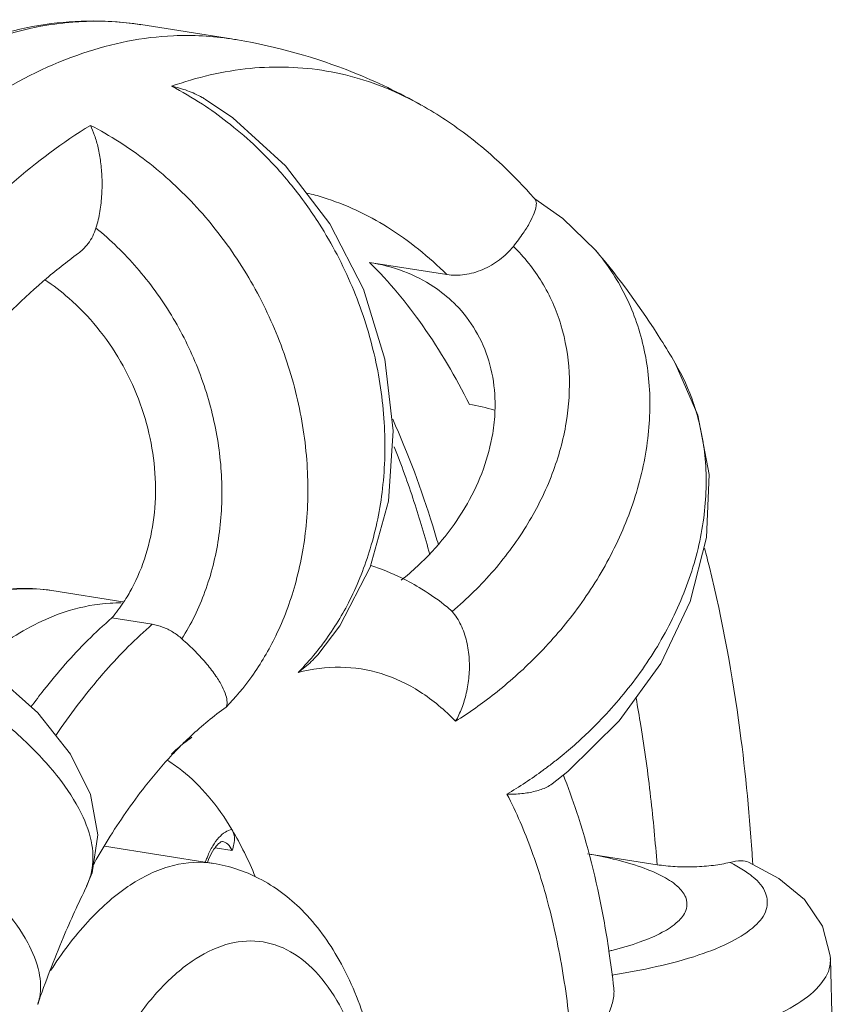
# Model space of a CAD drawing. Units: inches. Extents: x 32.6 to 40.5, y 9.7 to 20.2.
# Drawn here: x 38 to 38.1, y 14.3 to 14.4 of the extents above; entities that cross this region are included whole.
import ezdxf

# ---------------------------------------------------------------- set-up
doc = ezdxf.new("R2010")
doc.units = ezdxf.units.IN
doc.header["$LTSCALE"] = 2.42
doc.header["$MEASUREMENT"] = 0
doc.layers.get('0').update_dxf_attribs({"linetype": 'CONTINUOUS'})
doc.layers.add('03_AXES', color=7, linetype='CONTINUOUS')
doc.layers.add('08_ROUNDS', color=7, linetype='CONTINUOUS')

msp = doc.modelspace()

# ---------------------------------------------------------------- linework, layer by layer
at = {"color": 7, "linetype": 'Continuous', "lineweight": 0}
for points, start_tangent, end_tangent in [([(38.0317597448586, 14.37795801059203), (38.02802274338212, 14.3842472382866), (38.02377650467685, 14.38930614857671)], (-0.4498433545801843, 0.8931074718868086), (-0.7121841006854743, 0.7019927397992246)), ([(38.03051226907914, 14.38606881555989), (38.02890638852956, 14.38736392671088), (38.02650344635497, 14.38859060649411), (38.02377650467685, 14.38930614857671)], (-0.7161669901908806, 0.6979289664148748), (-0.9878614573667159, 0.1553375068980697)), ([(38.00447570162547, 14.36272778854415), (38.00476635703436, 14.36324230523857), (38.00589856928897, 14.3659528581716), (38.00653229649097, 14.36892573838912), (38.00664596193845, 14.37205723869471), (38.00623372822537, 14.37524835184633), (38.00530198770593, 14.37839621146589), (38.00386911547869, 14.38139768316925), (38.00198861509214, 14.38412014609517), (37.99973951855796, 14.386450943671), (37.99781962569577, 14.38792103301821)], (0.5097138934203265, 0.8603439700807416), (-0.8330140736172993, 0.5532517990531192)), ([(38.03380136626203, 14.3774310558867), (38.03380022505892, 14.37844147720973), (38.03339645397012, 14.38112410659548), (38.03241553622902, 14.38356785523358), (38.03089934960896, 14.38567157813026), (38.03051226907914, 14.38606881555989)], (0.03675889614268864, 0.9993241633996304), (-0.7161669928233969, 0.6979289637135663)), ([(38.0317597448586, 14.37795801059203), (38.03375439547955, 14.37749499474691)], (0.9878614566795477, -0.1553375112680841), (0.9545808454456413, -0.2979520255146534)), ([(38.02630401145192, 14.36390739451372), (38.0276159291892, 14.36503766623624), (38.02981892134956, 14.36741646606746), (38.03159161410441, 14.37003646741573), (38.03287272945065, 14.37280626322936), (38.03361938864499, 14.37563832238495), (38.03380136626203, 14.3774310558867)], (0.7822033916722332, 0.6230231569183082), (0.0367588946967649, 0.9993241634528168)), ([(38.00317889758342, 14.36089501709231), (38.00411768932957, 14.36215512756638)], (0.6435095885295607, 0.7654380507072506), (0.5503366610197868, 0.8349428480666159)), ([(38.00411768932957, 14.36215512756638), (38.00447570162547, 14.36272778854415)], (0.5503366332625563, 0.8349428663622648), (0.5097138817747479, 0.8603439769802066)), ([(37.99774222297896, 14.35513797328128), (37.99945137175943, 14.3571912903531), (38.00317889758342, 14.36089501709231)], (0.6181871985277858, 0.7860309075197792), (0.7585943470565985, 0.6515632099909977)), ([(37.99671073126717, 14.35378074366614), (37.99774222297896, 14.35513797328128)], (0.5921670894296772, 0.8058152010209193), (0.6181871991549088, 0.786030907026568)), ([(38.04914056581663, 14.33813910956429), (38.04908741468213, 14.33844885012492), (38.04848488596284, 14.33935468145256), (38.04727698112133, 14.34020542946507), (38.0455119229899, 14.34097149362313), (38.0432492673388, 14.34162799531466), (38.04119584580668, 14.34204749444495)], (-0.06448039359456809, 0.9979189740865185), (-0.9852959660443205, 0.1708562533148529)), ([(38.04287290758899, 14.33425894615938), (38.04315142943582, 14.33432686134407), (38.04540320232422, 14.33499969827771), (38.04717537920863, 14.33577363241867), (38.04840950072771, 14.33662445867592), (38.04905831759771, 14.3375255621812), (38.04914056581663, 14.33813910956429)], (0.9726132868524054, 0.232429331707855), (-0.06448039436774744, 0.9979189740365596))]:
    msp.add_spline(points, degree=3, dxfattribs=dict(at, start_tangent=start_tangent, end_tangent=end_tangent))
at = {"layer": '03_AXES', "color": 7, "linetype": 'Continuous', "lineweight": 0}
for p, q in [((38.01274011209565, 14.40716857833109), (38.00549649774563, 14.40830760948983)), ((38.01274011209565, 14.40716857833109), (38.01273724280919, 14.40716902935485)), ((38.00405780057257, 14.36219460212753), (37.99838565221619, 14.36308652616703)), ((38.01128648679067, 14.34127897571541), (38.00259414957958, 14.34264581308804)), ((38.06061707064065, 14.33365061866517), (38.06076447524724, 14.32752731086426))]:
    msp.add_line(p, q, dxfattribs=at)
for points, start_tangent, end_tangent in [([(38.01273690022049, 14.40716683756425), (38.00809982840872, 14.40742224072507), (38.00084766180132, 14.40601894125848), (37.99352215535314, 14.40248548440965), (37.98628694882926, 14.39690080174943), (37.97930366473642, 14.38938964580856), (37.97272829816772, 14.38011980350207), (37.96670773191952, 14.36929834770593), (37.96137645548213, 14.35716701188531), (37.95685356074554, 14.3439967900909), (37.95324008172283, 14.33008188321875), (37.95061673760024, 14.31573312734519), (37.94904212949073, 14.30127104995267), (37.94855143153158, 14.28701870995537)], (-0.9880036414230833, 0.1544305816045755), (0.004056065010474787, -0.9999917741344829)), ([(38.01273723995094, 14.40716901126746), (38.01322724759675, 14.40708921453846), (38.02245217228598, 14.40449426495004), (38.02791018778627, 14.40188144648686)], (0.9878823188696201, -0.1552047810628985), (0.8720835981811303, -0.4893569226888008)), ([(38.041834280198, 14.39028426554016), (38.04706488941687, 14.38313370964351), (38.04820519567014, 14.38125372825361)], (0.6479971904444527, -0.7616427254140196), (0.5047408065291321, -0.8632709413760672)), ([(38.00304480463136, 14.36207531985096), (37.99976639451, 14.36148359113894), (37.9949597740707, 14.35916511853894), (37.99255686021069, 14.35736147775602)], (-0.9984416824844645, -0.0558050775251858), (-0.764474980271438, -0.6446533987647814)), ([(38.00392782770633, 14.3620935599863), (38.00304480463136, 14.36207531985096)], (-0.9998851852832855, 0.01515309377684168), (-0.9984416820407576, -0.0558050854638071)), ([(38.00795326171755, 14.35002172504847), (38.00892934561288, 14.3508878704827), (38.00955836763526, 14.35136122383364)], (0.6845179948693748, 0.7289959634319044), (0.7967819966515574, 0.6042668696957973)), ([(37.99724994498516, 14.33001512803913), (37.99928552501924, 14.33534074347844), (38.00117199589934, 14.33946615077738)], (0.3261355281537088, 0.945323022715464), (0.4405608339249631, 0.8977227587687308))]:
    msp.add_spline(points, degree=3, dxfattribs=dict(at, start_tangent=start_tangent, end_tangent=end_tangent))
at = {"layer": '08_ROUNDS', "color": 7, "linetype": 'Continuous', "lineweight": 0}
for p, q in [((38.04183440002142, 14.39028437071502), (38.04183721424181, 14.39028106514268)), ((38.02377650467685, 14.38930614857671), (38.0299607397193, 14.38833370082882)), ((38.04820506687, 14.38125353634855), (38.04819968540037, 14.38126273117746)), ((38.03036945098991, 14.36141190077947), (38.02999666807874, 14.3617599211505)), ((38.00317889758342, 14.36089501709231), (38.00641219425238, 14.36038659334981)), ((38.0080077857525, 14.34997696409933), (38.00800457084044, 14.34997354642979)), ((38.03837805131048, 14.34764602495054), (38.03962813265768, 14.34863645626069)), ((38.01279549356255, 14.34232291061867), (38.01144092069578, 14.34253591209688)), ((38.04118666111564, 14.3420539139972), (38.04675395066664, 14.34117847860775)), ((38.05650174932107, 14.34008341951965), (38.05407185294969, 14.34138251195243)), ((38.00115372963776, 14.3394524197632), (38.00159658875332, 14.34052132326894)), ((38.00115384780876, 14.33945262676341), (38.00116279450536, 14.33947070973936))]:
    msp.add_line(p, q, dxfattribs=at)
for points in [[(38.02383109387108, 14.36495596974993), (38.02527991413614, 14.37023205247207), (38.02567378016423, 14.3758516219256), (38.02499744075124, 14.38157936643066), (38.02327984095814, 14.38717538667346), (38.02059564364067, 14.39239865776825), (38.01706350471554, 14.39702327303512), (38.01283931892431, 14.40085240465723), (38.01065754404023, 14.40233600774656)], [(38.04183717270779, 14.39028106978734), (38.03922297058105, 14.39282863932683), (38.03699456397502, 14.39438794996424)], [(38.04940089763691, 14.36221391768146), (38.05070425963331, 14.36732121765454), (38.05090806717582, 14.37235269208719), (38.05002805388844, 14.37710092350501), (38.04819869974887, 14.38126423086833)], [(38.01963544159669, 14.35794427741222), (38.02140167290797, 14.36026589516498), (38.02383109387108, 14.36495596974993)], [(38.00159658875333, 14.34052132326894), (38.00205884707146, 14.34356070517455), (38.00147584291603, 14.34677825245444), (37.99987991811653, 14.35001260582934), (37.99724849718949, 14.3533013033924), (37.99353924673778, 14.35662834069992), (37.98918606895315, 14.35964126677238), (37.98441252406646, 14.36228148607939)], [(38.03962813265768, 14.34863645626069), (38.04374029029052, 14.35267162522178), (38.04704647247164, 14.35726192302409), (38.04940089763691, 14.36221391768146)], [(38.06061700570467, 14.33365033158915), (38.06060142414878, 14.33390056072716), (38.05997439258864, 14.33627654781179), (38.05854616444583, 14.3383852083893), (38.05650174932107, 14.34008341951965)]]:
    msp.add_lwpolyline(points, dxfattribs=at)
for points, start_tangent, end_tangent in [([(37.94019512288107, 14.28868906006278), (37.94074652558446, 14.30367629096848), (37.94250415448491, 14.31885859923291), (37.94542363842788, 14.33386779801954), (37.94943577351275, 14.34834204501492), (37.95444796646724, 14.36193062625494), (37.96034820690769, 14.37430468498835), (37.96700773632446, 14.38516005858457), (37.97428113731301, 14.39421809755777), (37.98199715026737, 14.40122469643974), (37.98993905802197, 14.40596555958782), (37.99784241135037, 14.40832065903341), (38.00549649774563, 14.40830760948983)], (-0.0040560650292143, 0.999991774134407), (0.9878614577178179, -0.1553375046652545)), ([(38.0054960159063, 14.40830543940409), (38.00085591827392, 14.40856125848575), (37.99958214475855, 14.40846984183212)], (-0.9879851676576842, 0.1545487252888802), (-0.9951751422511328, -0.09811440386323433)), ([(37.99958214475855, 14.40846984183212), (37.99453010584836, 14.40745416533862)], (-0.9951751423534364, -0.09811440282556709), (-0.9574104342609827, -0.288730428545722)), ([(38.00794124248572, 14.40338662949362), (38.01422468190054, 14.40481011293251), (38.02033784695893, 14.40459937970324), (38.02619878053743, 14.402758915659), (38.02791044288556, 14.40188190108345)], (0.942843242673733, 0.3332365822422264), (0.8720418421631811, -0.4894313287036757)), ([(38.01065765716461, 14.40233595419893), (38.01040367134117, 14.40248535118816), (38.00921293746884, 14.40303043951415), (38.00794124248572, 14.40338662949362)], (-0.8517571138527628, 0.5239368463862908), (-0.9804410700168483, 0.1968128761646895)), ([(38.01041133789667, 14.4019498075594), (38.00794124248572, 14.40338662949362)], (-0.8377834953517599, 0.5460025777559917), (-0.889260694829078, 0.4574007177870467)), ([(38.0175546643276, 14.39545149830523), (38.01640415709487, 14.39679990881806), (38.01240487879996, 14.4005277161802), (38.01041133789667, 14.4019498075594)], (-0.628197817665448, 0.7780536625968472), (-0.8377834952026407, 0.5460025779847995)), ([(38.02792859995285, 14.40187124188992), (38.03169913238243, 14.39937257183006), (38.03691853348875, 14.39446088920267)], (0.871658321511372, -0.4901140383012688), (0.6623177819795534, -0.7492230346657028)), ([(37.9729840615134, 14.36382344701733), (37.97782349847588, 14.37332874784657), (37.98327246482899, 14.38204965412406), (37.98909860365893, 14.38953051550549), (37.99518451578821, 14.39562508144953), (38.001457558835, 14.40025922573789)], (0.4184105490767582, 0.9082580098305139), (0.8531735085248118, 0.5216272273870135)), ([(38.001457558835, 14.40025922573789), (38.00594169134127, 14.39741019403855), (38.00997192329145, 14.39369731315591), (38.01337646000519, 14.38928326618803), (38.01603843273467, 14.38432658952971), (38.0178621325752, 14.3789870706877), (38.01875489524468, 14.37352877918711), (38.01870579984058, 14.36828357013375), (38.01781803916268, 14.36353178782488), (38.01628510307677, 14.35947639429533), (38.01435840202891, 14.35622031786692), (38.0123083910207, 14.35376650151551)], (0.8904532454879246, -0.4550747384771232), (-0.6986244374359262, -0.715488571129781)), ([(38.00190726744697, 14.39204937842504), (38.0022224383802, 14.39338042731411), (38.00237256748476, 14.3947536112195), (38.00238405351796, 14.39608702379646), (38.00227967896358, 14.39733690229685), (38.00207816003509, 14.39846954270919), (38.00179747779379, 14.39945359412537), (38.001457558835, 14.40025922573789)], (0.3050941169769126, 0.9523222037661822), (-0.4544940539563004, 0.8907497712143221)), ([(38.02019141000576, 14.35903387325778), (38.0222045576031, 14.362331655071), (38.02383043490924, 14.36643188815171), (38.02481135014936, 14.37122861161379), (38.02494812919158, 14.37651611766617), (38.02413341533862, 14.38201205207747), (38.02237557175638, 14.38738333194256), (38.01976691607421, 14.39236571775947), (38.0175546643276, 14.39545149830523)], (0.5908772429955647, 0.8067614788213182), (-0.6281978177514902, 0.778053662527377)), ([(38.01877289559918, 14.39485171123343), (38.02005556070043, 14.39449976616514), (38.02521402800014, 14.39211666738385), (38.0299607397193, 14.38833370082882)], (0.9724804921862344, -0.2329843177495414), (0.7121841011928121, -0.7019927392845215)), ([(38.03691853348875, 14.39446088920267), (38.03694847835851, 14.39442697872687)], (0.662317837760382, -0.7492229853551026), (0.6615182577435919, -0.7499290597595766)), ([(38.03694847835851, 14.39442697872687), (38.03698937869782, 14.39438054395659)], (0.6615182500307687, -0.7499290665631181), (0.6604256143492246, -0.7508914754553079)), ([(38.03693865569593, 14.39325478930476), (38.03709181544438, 14.3938216320804), (38.03707490783663, 14.39422193387241), (38.03698717194603, 14.39437849195252)], (0.3498667212521621, 0.9367994862083678), (-0.6481857464825074, 0.7614822637835463)), ([(38.03526875746083, 14.39058788282456), (38.03604874779833, 14.39163305972911), (38.03659829125126, 14.39252494460157), (38.03693865569593, 14.39325478930476)], (0.6280585437022728, 0.7781660913214994), (0.3498667266873654, 0.9367994841784811)), ([(38.00190726744697, 14.39204937842504), (38.00164320064614, 14.39140398963042), (38.00128748397588, 14.39082652070982), (38.00084820705818, 14.39033069812209), (38.0004995593001, 14.39004109781138)], (-0.3050941237297149, -0.9523222016027965), (-0.8083350671322542, -0.5887227014854225)), ([(38.00190726744697, 14.39204937842504), (38.00517660479587, 14.38888110965624), (38.00793868577629, 14.38508582451179), (38.01004191316761, 14.38084931758551), (38.01140198661287, 14.37634045518574), (38.01196305459613, 14.37173655409754), (38.01169949937834, 14.36722797238738), (38.01062212494152, 14.36300206574777), (38.00877437574023, 14.35922786622121)], (0.7768105154513876, -0.6297344067812631), (-0.5345245332334526, -0.845152958565229)), ([(38.03526875746083, 14.39058788282456), (38.03475005717374, 14.39002138589782), (38.03415954219307, 14.38951666337274), (38.03351086193874, 14.38908571920733), (38.03281922867114, 14.38873905690954), (38.03210094235075, 14.38848526401834), (38.03137333240133, 14.38833084712878), (38.03065405212264, 14.38827984839457), (38.0299607397193, 14.38833370082882)], (-0.6280585368990627, -0.7781660968123763), (-0.9878614575159291, 0.155337505949156)), ([(38.03526875746083, 14.39058788282456), (38.03755421015489, 14.38772444618802), (38.03907040802932, 14.38431516682471), (38.03972578999931, 14.38052723874029), (38.03949373927618, 14.37651165633146), (38.03838087888428, 14.37242638014386), (38.03643066216552, 14.3684403684413), (38.03372397426367, 14.36471926395599), (38.03036945098991, 14.36141190077947)], (0.7175204183978625, -0.6965374714845972), (-0.7656638613710564, -0.6432408968577508)), ([(37.99778798601456, 14.3878849865771), (38.00049936279504, 14.39004136353981)], (0.7576536563916925, 0.6526568293952795), (0.8080060011087934, 0.5891742545055552)), ([(38.04183696115223, 14.39028084970168), (38.04316326221115, 14.38850926304701), (38.04323884962319, 14.38839282026851)], (0.6481590765330464, -0.7615049648609183), (0.5411504749272152, -0.8409257776320389)), ([(38.04323884962319, 14.38839282026851), (38.04511903854923, 14.38451098496285), (38.04608479132516, 14.38003760391816), (38.04601820214766, 14.37523157241347), (38.04491918535839, 14.37032855244356), (38.04289987053917, 14.36562430149251), (38.04017448008984, 14.36136806505653), (38.03702451005061, 14.3577400428285), (38.0337558276888, 14.35483126733932), (38.03065719522103, 14.3526433935635)], (0.5411504830424932, -0.8409257724097153), (-0.8459254614270918, -0.5333011472979986)), ([(37.98020606102167, 14.36413955505637), (37.98236155362231, 14.36813421222224), (37.98726273819032, 14.37593942226093), (37.99240192941574, 14.3825156282635), (37.99765944048958, 14.38777385327593), (37.99778798601456, 14.3878849865771)], (0.4575273798880604, 0.8891955334192623), (0.7576536554506867, 0.6526568304876708)), ([(38.04975188746732, 14.3778006181693), (38.04967287738379, 14.37803772228794), (38.04820488429893, 14.38125342965524)], (-0.3095308566850477, 0.9508893988050453), (-0.5045650190374091, 0.8633736975167698)), ([(38.0386825980638, 14.34951526836626), (38.04124269864148, 14.3517439034094), (38.0444588971821, 14.35527777653633), (38.04725067190775, 14.35943964463408), (38.04933247511189, 14.36405506886816), (38.05048711439938, 14.36887902516224), (38.05060063586224, 14.37361834802329), (38.04975188746732, 14.3778006181693)], (0.7843356800324078, 0.6203366352458158), (-0.3095308533099626, 0.9508893999036934)), ([(38.02927618974444, 14.36677090233869), (38.02882636966052, 14.36826516185261), (38.02562556590667, 14.37677156396879)], (-0.2797832797640123, 0.9600631835272575), (-0.4118240589182168, 0.9112633782261443)), ([(38.02575244506876, 14.37457197683913), (38.02732424771129, 14.37020003920794), (38.02858942645273, 14.36596038114442)], (0.3675670630526181, -0.9299970183602057), (0.2621467620529002, -0.9650280178032035)), ([(38.05056123047979, 14.36646002535358), (38.05094103005064, 14.36495848831952), (38.05337819943146, 14.35191690597058), (38.05439552996161, 14.34141268878747)], (0.2521933048924562, -0.967676876321544), (0.0616029701600879, -0.9981007334269699)), ([(38.02386919066382, 14.36508601228616), (38.02633418574134, 14.3640908007672)], (0.9523642047114902, -0.3049629839574811), (0.8979077844834125, -0.44018361005845)), ([(38.00117111283241, 14.33949053799285), (38.00156019516818, 14.34063384398514), (38.00157881031556, 14.3427514644787), (38.00073328228125, 14.34528527549329), (37.99891191629556, 14.34813697769636), (37.99611769950333, 14.35116209494258), (37.99248127069962, 14.35418197331931), (37.98818693505924, 14.35704980689049), (37.98338444189608, 14.35967496587126), (37.9782428060584, 14.36196564626974), (37.9729840615134, 14.36382344701733)], (0.4360776322869393, 0.8999090501928608), (-0.9556913005330653, 0.2943707493712956)), ([(38.02633418574134, 14.3640908007672), (38.02794088268011, 14.36320523563136), (38.02999660988645, 14.36175982026302)], (0.8979077815361309, -0.4401836160704576), (0.7824225946503708, -0.622747848957009)), ([(37.98748325277143, 14.36063879061995), (37.98824229549118, 14.36107216881311), (37.99340903618972, 14.36297992074432), (37.99838565221621, 14.36308652616703)], (0.8585078645058133, 0.5128003964328307), (0.9878614579402036, -0.155337503251002)), ([(37.99838553542967, 14.36308577547305), (37.99464416810207, 14.36310000596735), (37.9901186120171, 14.36167615475138), (37.98791177599452, 14.36043295728895)], (-0.9881166934369415, 0.1537055631759804), (-0.8400804417858916, -0.5424618432008108)), ([(38.03036945098991, 14.36141190077947), (38.03107350476161, 14.36033593331886), (38.03152893283191, 14.35902691318263), (38.03173743666665, 14.35762347696638), (38.03172113541098, 14.35622029209797), (38.03151023010579, 14.35488734340693), (38.03114119289364, 14.35368024102061), (38.03065719464045, 14.35264339418874)], (0.6726921806859675, -0.7399224486687492), (-0.4878270860483282, -0.872940280957178)), ([(38.00641219425239, 14.36038659334981), (38.00268971231127, 14.35668858200484), (37.99912929880937, 14.35213389578689), (37.99868584486406, 14.35148878370712)], (-0.7585943459650005, -0.6515632112619105), (-0.5610314800776918, -0.8277944662546584)), ([(38.00877437574023, 14.35922786622121), (38.00803403279902, 14.35977710727965), (38.00723719782471, 14.36016756948286), (38.00641219425239, 14.36038659334981)], (-0.7483392538930473, 0.663316184849124), (-0.9878614564862284, 0.1553375124974891)), ([(38.00877437574023, 14.35922786622121), (38.00985048888255, 14.35820810282446), (38.01077353168622, 14.35719639662633), (38.01149456456671, 14.35625339453603), (38.01200004350229, 14.35541580414488), (38.01229299016015, 14.35471004350345), (38.01238756112188, 14.35415608726151), (38.01230839026148, 14.35376650097959)], (0.748339255177225, -0.663316183400342), (-0.4522376475143649, -0.8918974773877728)), ([(38.01946295075255, 14.35809300253279), (38.02019141000576, 14.35903387325778)], (0.6331881285699619, 0.7739979288331909), (0.5908772381768885, 0.8067614823505472)), ([(38.0180669822644, 14.35654415708483), (38.01946295075255, 14.35809300253279)], (0.7047164810054657, 0.70948902838541), (0.6331881048442766, 0.7739979482425736)), ([(38.01963544963554, 14.35794422310537), (38.01912154983302, 14.35740422327783), (38.01806698293431, 14.35654415726347)], (-0.6548024872895293, -0.7558000414391667), (-0.8222531193159253, -0.5691219621269509)), ([(38.03065719464045, 14.35264339418874), (38.02780333436525, 14.35499404551906), (38.02471013753999, 14.35644323284663), (38.02144514161306, 14.35696169679173), (38.01806698293431, 14.35654415726347)], (-0.6978391713680259, 0.7162544875282716), (-0.9680836074793416, -0.2506274704213085)), ([(38.0450803894433, 14.35448754127369), (38.04545463127054, 14.35230904909591), (38.04624484965161, 14.34657903214385), (38.04675395066666, 14.34117847860775)], (0.1787753453478332, -0.9838899206190513), (0.07424262647627776, -0.9972402079809577)), ([(38.01230839026148, 14.35376650097959), (38.00948291098841, 14.35145034821111)], (-0.8168400696617633, -0.5768641959724712), (-0.7301131966035264, -0.6833262179555095)), ([(37.96843501369543, 14.3528329446641), (37.97370814732326, 14.35100987636403), (37.97887150835812, 14.34877165723332), (37.98370332065643, 14.34621730433925), (37.98803507032378, 14.34343983875459), (37.99171770773831, 14.34053158972032), (37.9945666829871, 14.33763877437189), (37.99644956041495, 14.33493571632038), (37.99736043589344, 14.33255982739896), (37.99740702134736, 14.3305997642584), (37.99725237293912, 14.33002059668556)], (0.9571868779249397, -0.289470690620495), (-0.3278578320356037, -0.9447270727426592)), ([(38.00948291098841, 14.35145034821111), (38.00894023757559, 14.35093005511655)], (-0.7301132039507257, -0.6833262101052514), (-0.7136178453785956, -0.7005352030820513)), ([(38.00894023757559, 14.35093005511655), (38.00800762582418, 14.34997711460434)], (-0.7136178377862261, -0.7005352108162096), (-0.6853384165188375, -0.7282247282559502)), ([(38.00162712041399, 14.34106340515688), (38.00287798934453, 14.34317933655549), (38.00584749056827, 14.34745262404791), (38.00800762502029, 14.34997711540823)], (0.4908517303239166, 0.8712431226919483), (0.6853942365536977, 0.7281721915172085)), ([(38.00760417834348, 14.34952454519137), (38.00769327739859, 14.34946926005661)], (0.8521182194176529, -0.5233493480806953), (0.8473026616275621, -0.5311103459723306)), ([(38.00769327739859, 14.34946926005661), (38.00877748739781, 14.34870276912528), (38.01088788159654, 14.3466425071628), (38.01277148939795, 14.34398925988312)], (0.8473027077760713, -0.531110272349667), (0.5143652652470835, -0.8575712063189258)), ([(38.0376523651009, 14.34872987373774), (38.03791241846459, 14.34892269325336), (38.0386825980638, 14.34951526836626)], (0.8059151713216545, 0.5920310267490957), (0.7843356747429077, 0.6203366419337064)), ([(38.03476076075955, 14.34681019470878), (38.0376523651009, 14.34872987373774)], (0.8584371758201574, 0.5129187217970429), (0.8059151778948725, 0.5920310178011586)), ([(38.03926396162532, 14.34833413010383), (38.03938758295686, 14.34802093681536)], (0.3703774447081888, -0.9288813425036766), (0.3639284302709466, -0.931426914814321)), ([(38.03938758295686, 14.34802093681536), (38.04046937089726, 14.34497241001099), (38.04254199936961, 14.33653934108122), (38.04291308912175, 14.33427516372176)], (0.3639284546084441, -0.9314269053051398), (0.147272672620336, -0.989095930584725)), ([(38.03837881370544, 14.34764454638396), (38.03794112231559, 14.34737860639866), (38.0370256060129, 14.34704725760601), (38.03593982361595, 14.34685900254559), (38.0347607611615, 14.34681019386023)], (-0.7970577650404695, -0.6039030710210799), (-0.9998893218037453, 0.01487763902122837)), ([(38.04005654784766, 14.32528609543337), (38.03939829458152, 14.33144347002091), (38.03828151226127, 14.33715378778757), (38.03672494943447, 14.34231267239257), (38.0347607611615, 14.34681019386023)], (-0.0667489014888378, 0.9977698051905727), (-0.4621125310538712, 0.8868212946490317)), ([(38.01277148939795, 14.34398925988312), (38.01224753599475, 14.34378024919932), (38.01173344044641, 14.34334118638282), (38.01124837316103, 14.34268106042347), (38.0108183567228, 14.34181405956699)], (-0.9855789143015433, -0.1692164403484233), (-0.3771933917781175, -0.926134517874655)), ([(38.01277162266412, 14.34398903769842), (38.01463737431893, 14.34022438778173)], (0.5143628904276156, -0.8575726307147101), (0.3784317187744616, -0.9256292099028675)), ([(38.01277162266412, 14.34398903769842), (38.01297669529724, 14.34337189177181), (38.01293679704439, 14.34282677749822), (38.01279549356255, 14.34232291061867)], (0.514360524253343, -0.857574049916289), (-0.3018251140142891, -0.9533633098406197)), ([(38.01133938014627, 14.34241461461628), (38.01171456984244, 14.34286280580726), (38.01195762574199, 14.34302922285873), (38.01198455702804, 14.34304183575913)], (0.5526822831437318, 0.8333920409381361), (0.9129626727060628, 0.408043083810279)), ([(38.01279549356255, 14.34232291061867), (38.01244334662996, 14.34281099202366), (38.01202130213395, 14.34303515436388), (38.01198453496589, 14.34304169043471)], (-0.4431690989267327, 0.8964380345324866), (-0.9887091536815824, 0.1498472870166455)), ([(38.0108183567228, 14.34181405956699), (38.01068996563293, 14.34147595095571)], (-0.3771933242978922, -0.9261345453578033), (-0.3330515768456827, -0.9429086101847858)), ([(38.01093459683313, 14.34165925672364), (38.01133938014627, 14.34241461461628)], (0.3973722804186646, 0.9176574909817226), (0.5526823177231155, 0.8333920180060553)), ([(38.01128578482103, 14.34127846292653), (38.01091910776859, 14.34132754417333), (38.00771536376315, 14.34101521247022), (38.00445818056467, 14.33942688116207), (38.00126746421929, 14.33662061137485), (37.99828122210447, 14.33271628584208)], (-0.9874938220623858, 0.1576577032327361), (-0.5423491956154447, -0.8401531705678911)), ([(38.01068996563293, 14.34147595095571), (38.0106570927485, 14.34138097407705)], (-0.3330516051771286, -0.9429086001776302), (-0.3211244178562609, -0.9470370152515041)), ([(38.01081322168837, 14.34135695575516), (38.01093459683313, 14.34165925672364)], (0.3482952622251877, 0.9373848784312064), (0.3973723652507852, 0.9176574542469519)), ([(38.01128648679069, 14.34127897571541), (38.01493534632566, 14.34008096208993), (38.01835476177711, 14.33756280006819), (38.02135075786705, 14.33355020654595), (38.02356226740513, 14.3282735895087), (38.02476481248188, 14.32285943416049)], (0.9878614577269208, -0.1553375046073641), (0.1474495651274669, -0.9890695757851016)), ([(38.05257246612757, 14.3413578030939), (38.05194666004444, 14.34122662489242), (38.05125738247052, 14.34112331124205), (38.05052062145921, 14.34105036088321), (38.04975372054689, 14.34100961511299), (38.04897482255421, 14.34100217127811), (38.04820278258803, 14.3410283348993), (38.04745638081531, 14.34108756822261), (38.04675395066666, 14.34117847860775)], (-0.9713526802216692, -0.2376425269731406), (-0.9878614573708006, 0.1553375068720949)), ([(38.05257246612757, 14.3413578030939), (38.05349568721492, 14.34148357910339)], (0.9713526744971981, 0.2376425503716463), (0.9999616481900476, 0.008757976309812968)), ([(38.05257246612757, 14.3413578030939), (38.05367054500713, 14.34074557041896)], (0.8979159523545466, -0.4401669484493668), (0.8406839706999479, -0.5415260486884902)), ([(38.05349568721492, 14.34148357910339), (38.05407207419653, 14.34138276401482)], (0.9999616482230079, 0.008757972546487757), (0.9019655743800561, -0.4318079464683984)), ([(38.05439552996161, 14.34141268878747), (38.05440793532588, 14.34120956874471)], (0.06160292271348063, -0.9981007363553825), (0.06031866021193318, -0.9981791719076476)), ([(38.05444407010494, 14.34017640562345), (38.05543621551978, 14.33889707543632), (38.0554825941968, 14.33758436926716), (38.05458085263066, 14.33629066616423), (38.0527638922437, 14.33506712108326), (38.05010421965058, 14.33396460878164), (38.04671219807596, 14.33302896209895), (38.04314675458051, 14.3323608230653)], (0.7638963469799107, -0.6453389582775457), (-0.9884740507647154, -0.1513903925775829)), ([(38.05367054500713, 14.34074557041896), (38.05413389906426, 14.34042347134266)], (0.8406839996296087, -0.5415260037770705), (0.7993758439173367, -0.6008313075743018)), ([(38.05413389906426, 14.34042347134266), (38.05444407010494, 14.34017640562345)], (0.7993758710209292, -0.6008312715143335), (0.7638963862677961, -0.6453389117719479)), ([(38.00116170988677, 14.33947124119623), (38.00117111283241, 14.33949053799285)], (0.4400045941843934, 0.8979955217575571), (0.436078398860712, 0.8999086787263904)), ([(38.02376942718993, 14.32301520139706), (38.02296939659679, 14.3261502519238), (38.02156157858573, 14.32959669450219), (38.019697002969, 14.33236647008472), (38.0174535109377, 14.33422647807537), (38.01494652509643, 14.33504480695149), (38.01229440941791, 14.33478698682311), (38.00959793115961, 14.33347246548314), (38.00695641005127, 14.33114925327048), (38.00447128477237, 14.32789658928638), (38.00226133847668, 14.32386720543417), (38.00043994118417, 14.31930848126059), (37.99908051513375, 14.3145303719187), (37.99820113874605, 14.30987236285035), (37.99775461021115, 14.30563443380804), (37.99764234865833, 14.30204946289048)], (-0.1962793880298047, 0.9805480109788839), (0.004056064860222134, -0.9999917741350924)), ([(38.04291308912175, 14.33427516372176), (38.04329985836968, 14.33130328992276)], (0.1472726774613076, -0.9890959298639226), (0.1112000587905244, -0.9937980413167375)), ([(38.06060456537143, 14.33364982398085), (38.06057337506155, 14.333085317695), (38.05969244221982, 14.33146502345482), (38.05773282961176, 14.32991275399555), (38.05485917703457, 14.32851568396258), (38.05133362938032, 14.32733614627851), (38.04747636046702, 14.32640784575873), (38.04361797518168, 14.32573309098039), (38.04005654793698, 14.32528609400424)], (0.0581749798534294, -0.9983064017219628), (-0.9946015076772392, -0.103768207685025)), ([(38.0433039846186, 14.33130411051001), (38.04330399631959, 14.33080841748163), (38.04306868772125, 14.32973664978069), (38.04256486733303, 14.32858595122349), (38.04185332984486, 14.32742555849123), (38.040995616264, 14.32631034910466), (38.04005654784766, 14.32528609543337)], (0.1083478366007099, -0.9941130450325787), (-0.7039793403704939, -0.7102204505162634))]:
    msp.add_spline(points, degree=3, dxfattribs=dict(at, start_tangent=start_tangent, end_tangent=end_tangent))

doc.saveas('drawing.dxf')
